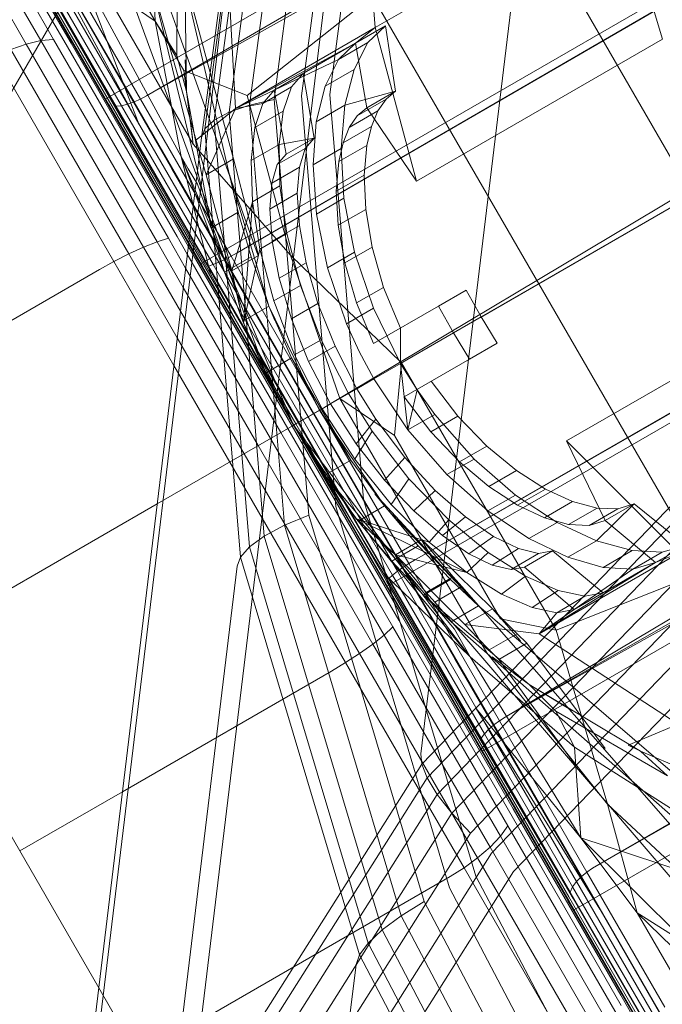
# Model space of a CAD drawing. Units: millimetres. Extents: x -999 to 578302, y -1327 to 596964.
# Drawn here: x 4632 to 4636, y 3801 to 3807 of the extents above; entities that cross this region are included whole.
import ezdxf

# ---------------------------------------------------------------- set-up
doc = ezdxf.new("R2010")
doc.units = ezdxf.units.MM
doc.layers.get('0').update_dxf_attribs({"color": 1, "lineweight": 0})
doc.layers.get('Defpoints').update_dxf_attribs({"lineweight": 0})
doc.layers.add('Контур', color=7, linetype='Continuous', lineweight=15)
doc.layers.add('Подписи', color=7, linetype='Continuous', lineweight=15)
doc.styles.add('GOST-2.304_Type-B_italic', font='GOST Common Italic.ttf')
doc.dimstyles.new('Мой размер', dxfattribs={"dimtxt": 150, "dimasz": 150, "dimexe": 0, "dimexo": 0.625, "dimgap": 50, "dimtad": 1, "dimtxsty": 'GOST-2.304_Type-B_italic', "dimblk": 'OBLIQUE', "dimcen": 2.5, "dimclrt": 256, "dimadec": 0, "dimazin": 0, "dimtfac": 1, "dimtmove": 0, "dimatfit": 3, "dimfxl": 1, "dimlwd": -1, "dimlwe": -1, "dimarcsym": 0})

# ---------------------------------------------------------------- blocks, each defined once
blk = doc.blocks.new('_Oblique')
at = {"color": 0, "linetype": 'ByBlock', "lineweight": -2}
blk.add_line((-0.5, -0.5), (0.5, 0.5), dxfattribs=at)
blk = doc.blocks.new('*D34')
at = {"layer": 'Defpoints', "color": 0, "ltscale": 600, "transparency": 16777216}
for p in [(3146.9067, 7066.6371), (5101.1853, 3690.781), (5098.9019, 3689.4612)]:
    blk.add_point(p, dxfattribs=at)
at = {"layer": 'Подписи', "color": 0, "ltscale": 600, "transparency": 16777216}
for p, q in [((3147.4479, 7066.9499), (3149.1902, 7067.9569)), ((3149.1902, 7067.9569), (5101.1853, 3690.781)), ((5099.443, 3689.774), (5101.1853, 3690.781))]:
    blk.add_line(p, q, dxfattribs=at)
at = {"layer": 'Подписи', "color": 0, "ltscale": 600, "transparency": 16777216, "xscale": 150, "yscale": 150, "zscale": 150}
for p, rotation in [((3149.1902, 7067.9569), 120.0277537991138), ((5101.1853, 3690.781), 300.0277537991138)]:
    blk.add_blockref('_Oblique', p, dxfattribs=dict(at, rotation=rotation))
at = {"layer": 'Подписи', "ltscale": 600, "transparency": 16777216, "insert": (4233.4106, 5441.9214), "char_height": 150, "attachment_point": 5, "rotation": 300.02775, "style": 'GOST-2.304_Type-B_italic'}
blk.add_mtext('3900', dxfattribs=at)

msp = doc.modelspace()

# ---------------------------------------------------------------- linework, layer by layer
at = {"layer": 'Контур'}
for p, q in [((4632.6279, 3806.7635), (4657.8854, 3821.4576)), ((4632.6279, 3806.7635), (4657.0645, 3820.4582)), ((4633.2328, 3805.7157), (4658.4415, 3820.3701)), ((4633.2328, 3805.7157), (4657.4951, 3819.7914)), ((4634.3225, 3804.9792), (4659.0226, 3819.241)), ((4633.8242, 3804.6915), (4657.9358, 3819.1079)), ((4634.4156, 3803.6671), (4659.6029, 3818.1127)), ((4634.4156, 3803.6671), (4658.8197, 3817.7359)), ((4635.0206, 3802.6194), (4659.249, 3817.0706)), ((4635.0206, 3802.6194), (4660.1594, 3817.0249)), ((4635.0206, 3802.6194), (4659.6641, 3816.4311)), ((4635.6027, 3801.6112), (4660.668, 3816.0216)), ((4635.6027, 3801.6112), (4660.0582, 3815.8286)), ((4634.4567, 3802.3739), (4635.9306, 3814.5817)), ((4632.3515, 3806.7421), (4641.8777, 3812.2424)), ((4632.9125, 3799.9298), (4634.3863, 3812.1376)), ((4632.9867, 3805.6419), (4642.5129, 3811.1422)), ((4632.8252, 3807.2296), (4631.6988, 3810.3854)), ((4631.475, 3810.2867), (4632.963, 3806.2272)), ((4631.9798, 3810.2971), (4633.0606, 3805.884)), ((4633.6358, 3810.0828), (4631.3263, 3806.1004)), ((4633.479, 3806.7392), (4633.8536, 3809.55)), ((4633.0786, 3806.6014), (4633.4631, 3809.4861)), ((4633.1783, 3806.6558), (4633.5604, 3809.5225)), ((4633.3142, 3806.7028), (4633.693, 3809.5445)), ((4633.6616, 3806.763), (4634.0316, 3809.5392)), ((4634.2148, 3809.5141), (4633.8496, 3806.7739)), ((4633.018, 3806.5434), (4633.4038, 3809.4384)), ((4631.9066, 3797.1759), (4633.3805, 3809.3837)), ((4632.9942, 3806.4855), (4633.3805, 3809.3837)), ((4634.8592, 3805.289), (4641.6462, 3809.2078)), ((4634.2287, 3803.4909), (4643.7548, 3808.9912)), ((4631.8259, 3807.109), (4631.0734, 3808.4123)), ((4631.9234, 3807.1321), (4631.1779, 3808.4233)), ((4632.0085, 3807.1405), (4631.2716, 3808.4168)), ((4632.0765, 3807.1341), (4631.3492, 3808.3937)), ((4632.4174, 3808.3721), (4632.7543, 3807.1887)), ((4632.1249, 3807.1145), (4631.4076, 3808.3569)), ((4634.1528, 3807.219), (4634.0712, 3808.3094)), ((4631.9371, 3808.1771), (4632.9389, 3806.442)), ((4632.8766, 3806.9327), (4632.1643, 3808.1662)), ((4632.6479, 3808.1359), (4632.685, 3807.2622)), ((4634.1528, 3807.219), (4635.7692, 3808.1522)), ((4636.2668, 3806.1018), (4635.1034, 3808.1167)), ((4636.0677, 3807.1425), (4635.7692, 3808.1522)), ((4632.5801, 3806.5701), (4631.8328, 3807.9494)), ((4632.7979, 3806.2778), (4631.8328, 3807.9494)), ((4634.8639, 3802.3908), (4644.39, 3807.8911)), ((4632.3773, 3806.7058), (4631.7769, 3807.7457)), ((4632.675, 3806.1818), (4631.7784, 3807.7347)), ((4631.8012, 3807.7304), (4632.3975, 3806.6976)), ((4632.4329, 3806.6628), (4631.8062, 3807.76)), ((4632.7333, 3806.1544), (4631.8062, 3807.76)), ((4631.8335, 3807.7207), (4632.4258, 3806.6949)), ((4631.8726, 3807.718), (4632.4613, 3806.6984)), ((4631.9161, 3807.7226), (4632.5019, 3806.7081)), ((4631.9612, 3807.734), (4632.5449, 3806.723)), ((4632.0051, 3807.751), (4632.5877, 3806.7421)), ((4632.8318, 3807.7388), (4632.8311, 3807.0339)), ((4632.8348, 3807.7258), (4633.2401, 3805.9874)), ((4633.2206, 3806.6807), (4633.164, 3807.7592)), ((4632.1831, 3807.6039), (4632.5801, 3806.5701)), ((4632.1831, 3807.6039), (4632.8589, 3806.3593)), ((4632.8832, 3807.5467), (4632.8958, 3806.7932)), ((4633.2995, 3806.7663), (4634.1354, 3807.4291)), ((4635.2431, 3805.5107), (4634.1354, 3807.4291)), ((4632.5135, 3807.379), (4632.685, 3807.2622)), ((4632.9281, 3807.3805), (4633.2083, 3806.344)), ((4632.8311, 3807.0339), (4632.685, 3807.2622)), ((4632.8369, 3806.4735), (4632.685, 3807.2622)), ((4632.7543, 3807.1887), (4632.9824, 3806.3875)), ((4633.3721, 3805.6974), (4632.8252, 3807.2296)), ((4633.2206, 3806.6807), (4634.1528, 3807.219)), ((4634.2211, 3807.2301), (4634.0221, 3807.1151)), ((4634.0221, 3807.1151), (4634.1528, 3807.219)), ((4634.2211, 3807.2301), (4634.1045, 3807.1195)), ((4634.1528, 3807.219), (4634.4277, 3806.1955)), ((4634.2895, 3806.7961), (4634.2211, 3807.2301)), ((4631.8259, 3807.109), (4631.9234, 3807.1321)), ((4631.9234, 3807.1321), (4632.0085, 3807.1405)), ((4632.6981, 3805.7903), (4631.9234, 3807.1321)), ((4632.7743, 3805.8142), (4632.0085, 3807.1405)), ((4632.8323, 3805.8251), (4632.0765, 3807.1341)), ((4634.1045, 3807.1195), (4633.9077, 3807.0059)), ((4634.1045, 3807.1195), (4634.0126, 3806.9406)), ((4634.4277, 3806.1955), (4636.0677, 3807.1425)), ((4631.7226, 3807.073), (4631.8259, 3807.109)), ((4632.5098, 3805.7097), (4631.7226, 3807.073)), ((4632.6079, 3805.7546), (4631.8259, 3807.109)), ((4632.8703, 3805.8235), (4632.1249, 3807.1145)), ((4634.0221, 3807.1151), (4633.2206, 3806.6807)), ((4634.0221, 3807.1151), (4633.4802, 3806.8022)), ((4633.9077, 3807.0059), (4634.0221, 3807.1151)), ((4634.0221, 3807.1151), (4634.0963, 3806.6845)), ((4632.4102, 3805.6589), (4631.62, 3807.0274)), ((4632.8958, 3806.7932), (4632.8311, 3807.0339)), ((4632.8851, 3807.0035), (4632.8958, 3806.7932)), ((4633.9077, 3807.0059), (4633.4802, 3806.8022)), ((4633.9077, 3807.0059), (4633.8186, 3806.8286)), ((4632.8766, 3806.9327), (4633.2995, 3806.7663)), ((4632.8766, 3806.9327), (4632.9389, 3806.442)), ((4634.0126, 3806.9406), (4633.8186, 3806.8286)), ((4634.0126, 3806.9406), (4633.9508, 3806.7021)), ((4633.6728, 3806.9135), (4633.4802, 3806.8022)), ((4633.5943, 3806.8238), (4633.6728, 3806.9135)), ((4633.6728, 3806.9135), (4633.7457, 3806.4821)), ((4633.0606, 3805.884), (4632.8958, 3806.7932)), ((4632.9338, 3806.4867), (4632.8958, 3806.7932)), ((4632.9098, 3806.6719), (4632.8958, 3806.7932)), ((4633.4802, 3806.8022), (4633.2206, 3806.6807)), ((4633.5943, 3806.8238), (4633.4033, 3806.7136)), ((4633.4802, 3806.8022), (4633.4033, 3806.7136)), ((4633.5586, 3806.3741), (4633.4802, 3806.8022)), ((4633.5943, 3806.8238), (4633.5389, 3806.6627)), ((4633.7601, 3806.5917), (4633.8186, 3806.8286)), ((4634.2895, 3806.7961), (4633.9508, 3806.7021)), ((4634.2895, 3806.7961), (4634.0963, 3806.6845)), ((4634.2895, 3806.7961), (4634.2253, 3806.7426)), ((4635.4751, 3801.3321), (4645.0013, 3806.8324)), ((4632.5877, 3806.7421), (4632.5449, 3806.723)), ((4632.6279, 3806.7635), (4632.5877, 3806.7421)), ((4632.5877, 3806.7421), (4633.193, 3805.6936)), ((4633.5879, 3805.7006), (4633.2995, 3806.7663)), ((4633.479, 3806.7392), (4633.3142, 3806.7028)), ((4633.7098, 3803.9662), (4633.479, 3806.7392)), ((4633.8895, 3804.0241), (4633.6616, 3806.763)), ((4633.8496, 3806.7739), (4634.0746, 3804.0706)), ((4634.0329, 3806.6315), (4634.2253, 3806.7426)), ((4634.2253, 3806.7426), (4634.1713, 3806.663)), ((4633.0013, 3805.625), (4632.3773, 3806.7058)), ((4632.3975, 3806.6976), (4633.0171, 3805.6244)), ((4632.4613, 3806.6984), (4632.4258, 3806.6949)), ((4632.4258, 3806.6949), (4633.0413, 3805.6289)), ((4632.914, 3805.8214), (4632.4329, 3806.6628)), ((4632.5019, 3806.7081), (4632.4613, 3806.6984)), ((4632.4613, 3806.6984), (4633.0731, 3805.6389)), ((4632.5449, 3806.723), (4632.5019, 3806.7081)), ((4632.5019, 3806.7081), (4633.1107, 3805.6537)), ((4632.5449, 3806.723), (4633.1515, 3805.6725)), ((4632.9961, 3806.4994), (4633.2206, 3806.6807)), ((4633.0249, 3806.2381), (4633.2206, 3806.6807)), ((4633.3142, 3806.7028), (4633.1783, 3806.6558)), ((4633.4033, 3806.7136), (4633.2206, 3806.6807)), ((4633.5476, 3803.8994), (4633.3142, 3806.7028)), ((4633.3503, 3806.5539), (4633.4033, 3806.7136)), ((4633.5389, 3806.6627), (4633.3503, 3806.5539)), ((4633.5389, 3806.6627), (4633.5116, 3806.4394)), ((4633.9508, 3806.7021), (4633.7601, 3806.5917)), ((4633.9508, 3806.7021), (4633.9258, 3806.4128)), ((4633.9802, 3806.5527), (4634.1713, 3806.663)), ((4634.0963, 3806.6845), (4634.0329, 3806.6315)), ((4634.0963, 3806.6845), (4634.4277, 3806.1955)), ((4634.1713, 3806.663), (4634.1284, 3806.5592)), ((4633.018, 3806.5434), (4633.0786, 3806.6014)), ((4633.1783, 3806.6558), (4633.0786, 3806.6014)), ((4633.3155, 3803.7555), (4633.0786, 3806.6014)), ((4633.4137, 3803.8276), (4633.1783, 3806.6558)), ((4634.0329, 3806.6315), (4633.9802, 3806.5527)), ((4632.9942, 3806.4855), (4633.018, 3806.5434)), ((4633.2557, 3803.6873), (4633.018, 3806.5434)), ((4633.3259, 3806.3323), (4633.3503, 3806.5539)), ((4633.7387, 3806.304), (4633.7601, 3806.5917)), ((4634.1284, 3806.5592), (4633.9389, 3806.4502)), ((4633.9802, 3806.5527), (4633.9389, 3806.4502)), ((4634.1284, 3806.5592), (4634.0981, 3806.4332)), ((4631.5203, 3794.2777), (4632.9942, 3806.4855)), ((4632.8589, 3806.3593), (4632.8369, 3806.4735)), ((4632.959, 3806.4695), (4632.9961, 3806.4994)), ((4633.7457, 3806.4821), (4633.5116, 3806.4394)), ((4633.5586, 3806.3741), (4633.7457, 3806.4821)), ((4633.7457, 3806.4821), (4633.6858, 3806.4125)), ((4633.5879, 3805.7006), (4632.9389, 3806.442)), ((4633.5116, 3806.4394), (4633.3259, 3806.3323)), ((4633.4998, 3806.3051), (4633.6858, 3806.4125)), ((4633.5116, 3806.4394), (4633.518, 3806.1637)), ((4633.6858, 3806.4125), (4633.6474, 3806.2877)), ((4633.9258, 3806.4128), (4633.7387, 3806.304)), ((4633.9389, 3806.4502), (4633.9102, 3806.3257)), ((4634.0981, 3806.4332), (4633.9102, 3806.3257)), ((4633.9258, 3806.4128), (4633.9449, 3806.082)), ((4634.0981, 3806.4332), (4634.0797, 3806.2345)), ((4632.8589, 3806.3593), (4632.9068, 3806.2776)), ((4632.9398, 3806.0346), (4632.8589, 3806.3593)), ((4632.9497, 3806.1168), (4632.8589, 3806.3593)), ((4632.8589, 3806.3593), (4633.6077, 3804.5664)), ((4632.9824, 3806.3875), (4633.0249, 3806.2381)), ((4633.2083, 3806.344), (4633.0249, 3806.2381)), ((4633.2083, 3806.344), (4633.3742, 3805.6986)), ((4633.3355, 3806.058), (4633.3259, 3806.3323)), ((4633.4998, 3806.3051), (4633.5586, 3806.3741)), ((4633.7415, 3804.6437), (4632.7979, 3806.2778)), ((4632.9068, 3806.2776), (4632.9672, 3806.1748)), ((4633.4629, 3806.1813), (4633.4998, 3806.3051)), ((4633.4629, 3806.1813), (4633.6474, 3806.2877)), ((4633.6474, 3806.2877), (4633.6333, 3806.1141)), ((4633.7612, 3805.9752), (4633.7387, 3806.304)), ((4633.9102, 3806.3257), (4633.8938, 3806.1287)), ((4632.963, 3806.2272), (4633.1948, 3805.595)), ((4633.0249, 3806.2381), (4633.1969, 3805.5962)), ((4633.4446, 3805.3613), (4633.1814, 3806.2392)), ((4634.0797, 3806.2345), (4633.8938, 3806.1287)), ((4634.0797, 3806.2345), (4634.0898, 3806.0057)), ((4634.8542, 3805.2862), (4636.5015, 3806.2373)), ((4632.675, 3806.1818), (4632.9087, 3805.7771)), ((4633.6395, 3804.5848), (4632.7333, 3806.1544)), ((4633.0366, 3805.9788), (4632.9672, 3806.1748)), ((4633.518, 3806.1637), (4633.3355, 3806.058)), ((4633.4508, 3806.0089), (4633.4629, 3806.1813)), ((4633.518, 3806.1637), (4633.564, 3805.8457)), ((4633.2814, 3805.2311), (4632.9497, 3806.1168)), ((4633.4508, 3806.0089), (4633.6333, 3806.1141)), ((4633.6333, 3806.1141), (4633.6472, 3805.899)), ((4633.9449, 3806.082), (4633.7612, 3805.9752)), ((4633.8938, 3806.1287), (4633.9057, 3805.9015)), ((4633.9449, 3806.082), (4634.0151, 3805.7221)), ((4636.2668, 3806.1018), (4635.2431, 3805.5107)), ((4633.0539, 3805.5767), (4632.9398, 3806.0346)), ((4633.1969, 3805.5962), (4633.3355, 3806.058)), ((4633.2743, 3805.2486), (4633.3355, 3806.058)), ((4633.3844, 3805.7419), (4633.3355, 3806.058)), ((4633.4667, 3805.7948), (4633.4508, 3806.0089)), ((4634.0898, 3806.0057), (4633.9057, 3805.9015)), ((4634.0898, 3806.0057), (4634.1319, 3805.7535)), ((4633.4228, 3804.9149), (4633.0366, 3805.9788)), ((4633.0606, 3805.884), (4633.0366, 3805.9788)), ((4633.2401, 3805.9874), (4633.0606, 3805.884)), ((4633.2401, 3805.9874), (4633.3263, 3805.6906)), ((4633.8343, 3805.6166), (4633.7612, 3805.9752)), ((4633.0606, 3805.884), (4633.1492, 3805.5888)), ((4633.4667, 3805.7948), (4633.6472, 3805.899)), ((4633.6472, 3805.899), (4633.6923, 3805.6502)), ((4633.9057, 3805.9015), (4633.9495, 3805.6501)), ((4632.6981, 3805.7903), (4632.7743, 3805.8142)), ((4632.8891, 3805.6153), (4632.7743, 3805.8142)), ((4632.9003, 3805.7075), (4632.8323, 3805.8251)), ((4632.9067, 3805.7606), (4632.8703, 3805.8235)), ((4633.0539, 3805.5767), (4632.914, 3805.8214)), ((4633.564, 3805.8457), (4633.3844, 3805.7419)), ((4633.564, 3805.8457), (4633.6544, 3805.4986)), ((4632.5098, 3805.7097), (4632.6079, 3805.7546)), ((4632.6079, 3805.7546), (4632.6981, 3805.7903)), ((4632.8544, 3805.3277), (4632.6079, 3805.7546)), ((4632.8736, 3805.4864), (4632.6981, 3805.7903)), ((4633.599, 3804.5614), (4632.9067, 3805.7606)), ((4632.9087, 3805.7771), (4633.6077, 3804.5664)), ((4633.2743, 3805.2486), (4633.3844, 3805.7419)), ((4633.4773, 3805.3957), (4633.3844, 3805.7419)), ((4633.5137, 3805.5473), (4633.4667, 3805.7948)), ((4634.1319, 3805.7535), (4633.9495, 3805.6501)), ((4634.1319, 3805.7535), (4634.2086, 3805.4866)), ((4632.4102, 3805.6589), (4632.5098, 3805.7097)), ((4632.833, 3805.15), (4632.5098, 3805.7097)), ((4633.5712, 3804.5454), (4632.9003, 3805.7075)), ((4633.1492, 3805.5888), (4633.3263, 3805.6906)), ((4633.193, 3805.6936), (4633.1515, 3805.6725)), ((4633.2328, 3805.7157), (4633.193, 3805.6936)), ((4633.193, 3805.6936), (4633.7848, 3804.6687)), ((4633.3742, 3805.6986), (4633.1969, 3805.5962)), ((4633.4446, 3805.3613), (4633.3263, 3805.6906)), ((4633.5879, 3805.7006), (4634.3292, 3804.983)), ((4633.5879, 3805.7006), (4633.9183, 3804.7458)), ((4634.0151, 3805.7221), (4633.8343, 3805.6166)), ((4634.0151, 3805.7221), (4634.1414, 3805.3471)), ((4632.3147, 3805.6059), (4632.4102, 3805.6589)), ((4632.4102, 3805.6589), (4632.8107, 3804.9653)), ((4633.523, 3804.5175), (4632.8891, 3805.6153)), ((4633.6113, 3804.5685), (4633.0013, 3805.625)), ((4633.0171, 3805.6244), (4633.6229, 3804.5752)), ((4633.0731, 3805.6389), (4633.0413, 3805.6289)), ((4633.0413, 3805.6289), (4633.643, 3804.5868)), ((4633.1107, 3805.6537), (4633.0731, 3805.6389)), ((4633.0731, 3805.6389), (4633.6711, 3804.6031)), ((4633.1515, 3805.6725), (4633.1107, 3805.6537)), ((4633.1107, 3805.6537), (4633.7058, 3804.6231)), ((4633.1515, 3805.6725), (4633.7445, 3804.6454)), ((4633.5137, 3805.5473), (4633.6923, 3805.6502)), ((4633.6923, 3805.6502), (4633.7712, 3805.3782)), ((4633.962, 3805.2439), (4633.8343, 3805.6166)), ((4634.0279, 3805.3827), (4633.9495, 3805.6501)), ((4632.3147, 3805.6059), (4630.2363, 3804.4058)), ((4633.6077, 3804.5664), (4633.0539, 3805.5767)), ((4633.1492, 3805.5888), (4633.2693, 3805.2613)), ((4633.1948, 3805.595), (4633.1969, 3805.5962)), ((4633.2743, 3805.2486), (4633.1948, 3805.595)), ((4633.2743, 3805.2486), (4633.1969, 3805.5962)), ((4633.5943, 3805.2756), (4633.5137, 3805.5473)), ((4633.4555, 3804.4786), (4632.8736, 3805.4864)), ((4633.6544, 3805.4986), (4633.4773, 3805.3957)), ((4633.6544, 3805.4986), (4633.7918, 3805.1363)), ((4634.2086, 3805.4866), (4634.0279, 3805.3827)), ((4634.2086, 3805.4866), (4634.3209, 3805.215)), ((4634.3292, 3804.983), (4635.2431, 3805.5107)), ((4636.3508, 3803.5923), (4635.2431, 3805.5107)), ((4634.5758, 3805.3621), (4634.7603, 3805.4687)), ((4634.8592, 3805.289), (4634.7603, 3805.4687)), ((4633.2693, 3805.2613), (4633.4446, 3805.3613)), ((4633.596, 3805.0162), (4633.4446, 3805.3613)), ((4633.484, 3805.2648), (4633.4446, 3805.3613)), ((4633.4446, 3805.3613), (4633.7809, 3804.6664)), ((4633.616, 3805.0354), (4633.4773, 3805.3957)), ((4633.5943, 3805.2756), (4633.7712, 3805.3782)), ((4633.7712, 3805.3782), (4633.885, 3805.0933)), ((4634.1414, 3805.3471), (4633.962, 3805.2439)), ((4634.0279, 3805.3827), (4634.1411, 3805.1112)), ((4634.1411, 3805.1112), (4634.5758, 3805.3621)), ((4634.1414, 3805.3471), (4634.3225, 3804.9792)), ((4634.5758, 3805.3621), (4634.6748, 3805.1825)), ((4635.4286, 3804.4621), (4637.0685, 3805.4091)), ((4633.3724, 3804.4306), (4632.8544, 3805.3277)), ((4634.8592, 3805.289), (4634.3225, 3804.9792)), ((4634.8592, 3805.289), (4634.9653, 3805.1136)), ((4633.2693, 3805.2613), (4633.4228, 3804.9149)), ((4633.6078, 3804.5663), (4633.2814, 3805.2311)), ((4633.4228, 3804.9149), (4633.2814, 3805.2311)), ((4633.7088, 3804.9923), (4633.5943, 3805.2756)), ((4634.0463, 3805.0584), (4633.962, 3805.2439)), ((4634.3209, 3805.215), (4634.3225, 3804.9792)), ((4633.2794, 3804.3769), (4632.833, 3805.15)), ((4634.7808, 3805.007), (4634.6748, 3805.1825)), ((4633.7918, 3805.1363), (4633.616, 3805.0354)), ((4633.7088, 3804.9923), (4633.885, 3805.0933)), ((4633.7918, 3805.1363), (4633.9739, 3804.7779)), ((4633.885, 3805.0933), (4634.0307, 3804.8107)), ((4634.9653, 3805.1136), (4634.7808, 3805.007)), ((4633.7988, 3804.6768), (4633.616, 3805.0354)), ((4634.1439, 3804.876), (4634.0463, 3805.0584)), ((4632.8107, 3804.9653), (4633.1827, 3804.321)), ((4633.4228, 3804.9149), (4633.596, 3805.0162)), ((4633.596, 3805.0162), (4633.7809, 3804.6664)), ((4633.596, 3805.0162), (4633.9899, 3804.3337)), ((4633.7088, 3804.9923), (4633.855, 3804.7092)), ((4634.3225, 3804.9792), (4634.1439, 3804.876)), ((4634.2826, 3804.4975), (4634.3292, 3804.983)), ((4634.3225, 3804.9792), (4634.4321, 3804.8032)), ((4634.3225, 3804.9792), (4634.3709, 3804.5355)), ((4635.3589, 3803.1996), (4634.3292, 3804.983)), ((4634.7808, 3805.007), (4634.3461, 3804.7561)), ((4633.4228, 3804.9149), (4633.6078, 3804.5663)), ((4634.0307, 3804.8107), (4634.1439, 3804.876)), ((4634.0307, 3804.8107), (4634.1439, 3804.876)), ((4634.3709, 3804.5355), (4634.1439, 3804.876)), ((4634.526, 3804.8599), (4634.7046, 3804.6274)), ((4633.855, 3804.7092), (4634.0307, 3804.8107)), ((4633.9739, 3804.7779), (4634.1322, 3804.5273)), ((4634.0307, 3804.8107), (4634.1582, 3804.6071)), ((4634.3461, 3804.7561), (4634.5241, 3804.523)), ((4634.4321, 3804.8032), (4634.3709, 3804.5355)), ((4634.4321, 3804.8032), (4634.5515, 3804.6373)), ((4633.855, 3804.7092), (4633.7988, 3804.6768)), ((4633.855, 3804.7092), (4634.0265, 3804.4418)), ((4633.9183, 3804.7458), (4634.8977, 3803.0495)), ((4634.2826, 3804.4975), (4633.9183, 3804.7458)), ((4633.7988, 3804.6768), (4633.046, 3804.2421)), ((4633.6078, 3804.5663), (4633.7809, 3804.6665)), ((4634.685, 3803.0095), (4633.7415, 3804.6437)), ((4633.7445, 3804.6454), (4634.3375, 3803.6184)), ((4633.7809, 3804.6664), (4633.7809, 3804.6665)), ((4633.9899, 3804.3337), (4633.7809, 3804.6664)), ((4634.2143, 3804.0282), (4633.7809, 3804.6664)), ((4633.7848, 3804.6687), (4634.3766, 3803.6437)), ((4633.7988, 3804.6768), (4634.0172, 3804.3402)), ((4634.5515, 3804.6373), (4634.3709, 3804.5355)), ((4634.5241, 3804.523), (4634.7046, 3804.6274)), ((4634.8123, 3804.3413), (4634.5515, 3804.6373)), ((4634.7046, 3804.6274), (4634.8979, 3804.4269)), ((4634.3278, 3803.2993), (4633.599, 3804.5614)), ((4633.6077, 3804.5664), (4634.7863, 3803.0214)), ((4634.2059, 3803.5816), (4633.6077, 3804.5664)), ((4634.5399, 3802.9519), (4633.6077, 3804.5664)), ((4633.6078, 3804.5663), (4633.8162, 3804.2333)), ((4633.6078, 3804.5663), (4634.0205, 3803.9513)), ((4634.2214, 3803.512), (4633.6113, 3804.5685)), ((4633.6229, 3804.5752), (4634.2287, 3803.526)), ((4634.5458, 3803.0152), (4633.6395, 3804.5848)), ((4633.643, 3804.5868), (4634.2447, 3803.5447)), ((4633.6711, 3804.6031), (4634.2692, 3803.5672)), ((4633.7058, 3804.6231), (4634.3009, 3803.5923)), ((4634.0265, 3804.4418), (4634.1582, 3804.6071)), ((4634.1582, 3804.6071), (4634.3503, 3804.3518)), ((4634.2717, 3803.2209), (4633.523, 3804.5175)), ((4634.3101, 3803.2657), (4633.5712, 3804.5454)), ((4634.1322, 3804.5273), (4634.0172, 3804.3402)), ((4634.1322, 3804.5273), (4634.378, 3804.2088)), ((4634.9878, 3803.2761), (4634.2826, 3804.4975)), ((4634.3709, 3804.5355), (4634.6303, 3804.2378)), ((4634.7154, 3804.3222), (4634.5241, 3804.523)), ((4634.1369, 3803.1066), (4633.3724, 3804.4306)), ((4634.2129, 3803.1668), (4633.4555, 3804.4786)), ((4634.0265, 3804.4418), (4634.2151, 3804.2003)), ((4634.7154, 3804.3222), (4634.8979, 3804.4269)), ((4634.8979, 3804.4269), (4635.0951, 3804.2644)), ((4636.1774, 3803.7124), (4635.4286, 3804.4621)), ((4635.6863, 3803.9306), (4635.4286, 3804.4621)), ((4634.0489, 3803.044), (4633.2794, 3804.3769)), ((4633.1827, 3804.321), (4633.9551, 3802.9831)), ((4633.8162, 3804.2333), (4633.9899, 3804.3337)), ((4634.2143, 3804.0282), (4633.9899, 3804.3337)), ((4634.0172, 3804.3402), (4634.2606, 3804.0391)), ((4634.2151, 3804.2003), (4634.3503, 3804.3518)), ((4634.5535, 3804.1316), (4634.3503, 3804.3518)), ((4634.463, 3802.3058), (4636.4054, 3804.3218)), ((4634.8123, 3804.3413), (4634.6303, 3804.2378)), ((4634.9108, 3804.1586), (4634.7154, 3804.3222)), ((4634.8123, 3804.3413), (4635.0893, 3804.1003)), ((4633.046, 3804.2421), (4632.6992, 3804.0419)), ((4633.8162, 3804.2333), (4634.0394, 3803.927)), ((4633.8162, 3804.2333), (4634.5457, 3803.3656)), ((4633.8162, 3804.2333), (4634.0205, 3803.9513)), ((4634.6303, 3804.2378), (4634.904, 3803.9954)), ((4634.9108, 3804.1586), (4635.0951, 3804.2644)), ((4635.2882, 3804.1413), (4635.0951, 3804.2644)), ((4634.2151, 3804.2003), (4634.4097, 3803.9951)), ((4634.378, 3804.2088), (4634.2606, 3804.0391)), ((4634.378, 3804.2088), (4634.6431, 3803.9347)), ((4636.4343, 3804.2241), (4634.4988, 3802.2153)), ((4634.2143, 3804.0282), (4634.1507, 3804.1101)), ((4634.8428, 3803.3614), (4634.1507, 3804.1101)), ((4634.4097, 3803.9951), (4634.5535, 3804.1316)), ((4634.7543, 3803.9553), (4634.5535, 3804.1316)), ((4636.4899, 3804.1009), (4634.5664, 3802.1046)), ((4634.904, 3803.9954), (4635.0893, 3804.1003)), ((4635.102, 3804.0341), (4634.9108, 3804.1586)), ((4635.3659, 3803.9187), (4635.0893, 3804.1003)), ((4635.2882, 3804.1413), (4635.102, 3804.0341)), ((4635.2882, 3804.1413), (4635.4696, 3804.0579)), ((4632.6992, 3804.0419), (4631.0097, 3803.0664)), ((4634.8246, 3801.5594), (4634.0746, 3804.0706)), ((4634.2606, 3804.0391), (4634.5135, 3803.7859)), ((4635.2813, 3803.9493), (4635.102, 3804.0341)), ((4635.4696, 3804.0579), (4635.2813, 3803.9493)), ((4635.6325, 3804.0138), (4635.4696, 3804.0579)), ((4635.6289, 3803.7958), (4635.8796, 3804.0422)), ((4635.8796, 3804.0422), (4635.6863, 3803.9306)), ((4635.771, 3804.0085), (4635.8796, 3804.0422)), ((4635.8796, 3804.0422), (4636.2212, 3803.766)), ((4634.6494, 3801.48), (4633.8895, 3804.0241)), ((4634.0394, 3803.927), (4634.2143, 3804.0282)), ((4634.44, 3803.7614), (4634.2143, 3804.0282)), ((4634.8428, 3803.3614), (4634.2302, 3804.0082)), ((4634.4097, 3803.9951), (4634.6008, 3803.8303)), ((4634.904, 3803.9954), (4635.1779, 3803.8112)), ((4635.6325, 3804.0138), (4635.4423, 3803.9039)), ((4635.771, 3804.0085), (4635.5792, 3803.8978)), ((4635.771, 3804.0085), (4635.6325, 3804.0138)), ((4633.7098, 3803.9662), (4633.5476, 3803.8994)), ((4634.4792, 3801.3903), (4633.7098, 3803.9662)), ((4634.0205, 3803.9513), (4634.7863, 3803.0214)), ((4634.0274, 3803.9424), (4634.7631, 3803.5851)), ((4634.0274, 3803.9424), (4634.2876, 3803.7032)), ((4634.0274, 3803.9424), (4634.2857, 3803.7021)), ((4634.5135, 3803.7859), (4634.0274, 3803.9424)), ((4634.0394, 3803.927), (4634.2631, 3803.6591)), ((4634.6431, 3803.9347), (4634.5135, 3803.7859)), ((4634.7543, 3803.9553), (4634.6008, 3803.8303)), ((4634.9068, 3803.7181), (4634.6431, 3803.9347)), ((4636.5711, 3803.9576), (4634.6645, 3801.9788)), ((4634.9425, 3803.8255), (4634.7543, 3803.9553)), ((4635.1779, 3803.8112), (4635.3659, 3803.9187)), ((4635.4423, 3803.9039), (4635.2813, 3803.9493)), ((4635.6289, 3803.7958), (4635.3659, 3803.9187)), ((4635.5792, 3803.8978), (4635.4423, 3803.9039)), ((4635.6863, 3803.9306), (4635.5792, 3803.8978)), ((4636.0222, 3803.6511), (4635.6863, 3803.9306)), ((4633.5476, 3803.8994), (4633.4137, 3803.8276)), ((4634.3254, 3801.2952), (4633.5476, 3803.8994)), ((4633.4137, 3803.8276), (4633.3155, 3803.7555)), ((4634.1984, 3801.2004), (4633.4137, 3803.8276)), ((4634.4648, 3803.8055), (4634.2876, 3803.7032)), ((4634.6732, 3803.5553), (4634.4629, 3803.8044)), ((4634.4648, 3803.8055), (4634.9345, 3803.3431)), ((4634.5135, 3803.7859), (4634.7631, 3803.5851)), ((4634.6008, 3803.8303), (4634.7783, 3803.7095)), ((4634.9425, 3803.8255), (4634.7783, 3803.7095)), ((4636.6738, 3803.8027), (4634.7879, 3801.8454)), ((4635.1079, 3803.744), (4634.9425, 3803.8255)), ((4635.1779, 3803.8112), (4635.4378, 3803.6859)), ((4635.4378, 3803.6859), (4635.6289, 3803.7958)), ((4635.8664, 3803.7301), (4635.6289, 3803.7958)), ((4633.2557, 3803.6873), (4633.3155, 3803.7555)), ((4634.1051, 3801.1118), (4633.3155, 3803.7555)), ((4634.2631, 3803.6591), (4634.44, 3803.7614)), ((4634.6549, 3803.5374), (4634.44, 3803.7614)), ((4634.9068, 3803.7181), (4634.7631, 3803.5851)), ((4634.7783, 3803.7095), (4634.9338, 3803.6337)), ((4634.9068, 3803.7181), (4635.1551, 3803.5609)), ((4635.1079, 3803.744), (4634.9338, 3803.6337)), ((4635.2416, 3803.7114), (4635.0596, 3803.6037)), ((4635.2416, 3803.7114), (4635.1079, 3803.744)), ((4635.3358, 3803.7282), (4635.1487, 3803.6202)), ((4635.2416, 3803.7114), (4635.3358, 3803.7282)), ((4635.2453, 3803.1742), (4636.1774, 3803.7124)), ((4635.3358, 3803.7282), (4635.6729, 3803.4494)), ((4635.6721, 3803.6181), (4635.8664, 3803.7301)), ((4636.0672, 3803.7204), (4635.8664, 3803.7301)), ((4635.8703, 3803.6066), (4636.0672, 3803.7204)), ((4636.2212, 3803.766), (4636.0222, 3803.6511)), ((4636.0222, 3803.6511), (4636.1774, 3803.7124)), ((4636.2212, 3803.766), (4636.0672, 3803.7204)), ((4633.2322, 3803.6262), (4633.2557, 3803.6873)), ((4634.0481, 3801.0342), (4633.2557, 3803.6873)), ((4634.2631, 3803.6591), (4634.4751, 3803.4341)), ((4634.2876, 3803.7032), (4634.2857, 3803.7021)), ((4634.4935, 3803.4516), (4634.2857, 3803.7021)), ((4634.7631, 3803.5851), (4634.2876, 3803.7032)), ((4634.7513, 3803.2373), (4634.2876, 3803.7032)), ((4634.3766, 3803.6437), (4634.3375, 3803.6184)), ((4634.4156, 3803.6671), (4634.3766, 3803.6437)), ((4634.3766, 3803.6437), (4634.982, 3802.5953)), ((4636.7909, 3803.6461), (4634.9282, 3801.7129)), ((4636.0222, 3803.6511), (4635.2453, 3803.1742)), ((4635.4378, 3803.6859), (4635.6721, 3803.6181)), ((4636.0222, 3803.6511), (4635.4803, 3803.3382)), ((4636.0222, 3803.6511), (4635.8703, 3803.6066)), ((4631.7583, 3791.4184), (4633.2322, 3803.6262)), ((4634.2059, 3803.5816), (4634.7863, 3803.0214)), ((4634.2059, 3803.5816), (4634.8361, 3802.5009)), ((4634.3009, 3803.5923), (4634.2692, 3803.5672)), ((4634.3375, 3803.6184), (4634.3009, 3803.5923)), ((4634.3009, 3803.5923), (4634.9096, 3802.538)), ((4634.3375, 3803.6184), (4634.9441, 3802.5678)), ((4634.7631, 3803.5851), (4634.9959, 3803.4397)), ((4634.9338, 3803.6337), (4635.0596, 3803.6037)), ((4635.0596, 3803.6037), (4635.1487, 3803.6202)), ((4635.1487, 3803.6202), (4635.4803, 3803.3382)), ((4635.3589, 3803.1996), (4636.3508, 3803.5923)), ((4635.8703, 3803.6066), (4635.4803, 3803.3382)), ((4635.6721, 3803.6181), (4635.8703, 3803.6066)), ((4634.8454, 3802.4313), (4634.2214, 3803.512)), ((4634.2287, 3803.526), (4634.8483, 3802.4528)), ((4634.2692, 3803.5672), (4634.2447, 3803.5447)), ((4634.2447, 3803.5447), (4634.8602, 3802.4787)), ((4634.2692, 3803.5672), (4634.881, 3802.5077)), ((4634.4751, 3803.4341), (4634.6549, 3803.5374)), ((4634.6732, 3803.5553), (4634.4935, 3803.4516)), ((4634.8428, 3803.3614), (4634.6549, 3803.5374)), ((4634.6732, 3803.5553), (4634.7312, 3803.4901)), ((4634.9959, 3803.4397), (4635.1551, 3803.5609)), ((4635.3738, 3803.4637), (4635.1551, 3803.5609)), ((4634.5508, 3803.3859), (4634.4935, 3803.4516)), ((4634.7312, 3803.4901), (4634.5508, 3803.3859)), ((4634.7312, 3803.4901), (4636.712, 3801.2247)), ((4635.0756, 3801.589), (4636.9142, 3803.4971)), ((4635.2002, 3803.3499), (4635.3738, 3803.4637)), ((4635.5503, 3803.4264), (4635.3738, 3803.4637)), ((4635.6729, 3803.4494), (4635.4803, 3803.3382)), ((4635.6729, 3803.4494), (4635.5503, 3803.4264)), ((4634.4751, 3803.4341), (4634.6607, 3803.2564)), ((4635.1805, 3802.8367), (4634.4751, 3803.4341)), ((4634.4751, 3803.4341), (4634.5457, 3803.3656)), ((4636.5097, 3801.0974), (4634.5508, 3803.3859)), ((4634.9959, 3803.4397), (4635.2002, 3803.3499)), ((4635.365, 3803.3159), (4635.5503, 3803.4264)), ((4634.5457, 3803.3656), (4634.6808, 3803.2075)), ((4634.6607, 3803.2564), (4634.8428, 3803.3614)), ((4634.9345, 3803.3431), (4634.7513, 3803.2373)), ((4637.6012, 3800.9907), (4634.8428, 3803.3614)), ((4634.9345, 3803.3431), (4635.0191, 3803.2553)), ((4635.1228, 3803.1285), (4634.9345, 3803.3431)), ((4635.2002, 3803.3499), (4635.365, 3803.3159)), ((4635.4803, 3803.3382), (4635.2453, 3803.1742)), ((4635.365, 3803.3159), (4635.2453, 3803.1742)), ((4635.365, 3803.3159), (4635.4803, 3803.3382)), ((4635.0659, 3801.9566), (4634.3101, 3803.2657)), ((4635.0732, 3802.0083), (4634.3278, 3803.2993)), ((4634.6607, 3803.2564), (4637.3977, 3800.8433)), ((4634.9878, 3803.2761), (4635.3589, 3803.1996)), ((4635.0191, 3803.2553), (4635.0986, 3803.1759)), ((4634.2129, 3803.1668), (4634.2717, 3803.2209)), ((4635.0375, 3801.8945), (4634.2717, 3803.2209)), ((4634.7863, 3803.0214), (4634.6808, 3803.2075)), ((4634.7513, 3803.2373), (4635.2453, 3803.1742)), ((4634.8345, 3803.1488), (4634.7513, 3803.2373)), ((4635.7021, 3802.039), (4635.3589, 3803.1996)), ((4634.1369, 3803.1066), (4634.2129, 3803.1668)), ((4634.9876, 3801.825), (4634.2129, 3803.1668)), ((4634.9127, 3803.0685), (4634.8345, 3803.1488)), ((4635.0986, 3803.1759), (4634.9127, 3803.0685)), ((4635.0986, 3803.1759), (4635.1636, 3803.1123)), ((4635.2453, 3803.1742), (4636.1724, 3802.5719)), ((4631.0097, 3803.0664), (4631.7831, 3801.7269)), ((4634.0489, 3803.044), (4634.1369, 3803.1066)), ((4634.9189, 3801.7522), (4634.1369, 3803.1066)), ((4635.7021, 3802.039), (4634.8977, 3803.0495)), ((4634.9764, 3803.0042), (4634.9127, 3803.0685)), ((4634.9764, 3803.0042), (4635.1636, 3803.1123)), ((4635.1636, 3803.1123), (4635.6874, 3802.41)), ((4633.8615, 3802.927), (4633.9551, 3802.9831)), ((4633.9551, 3802.9831), (4634.0489, 3803.044)), ((4633.9551, 3802.9831), (4634.7453, 3801.6146)), ((4634.8361, 3801.6807), (4634.0489, 3803.044)), ((4635.4728, 3801.4096), (4634.5458, 3803.0152)), ((4635.6502, 3801.3379), (4634.685, 3803.0095)), ((4634.7863, 3803.0214), (4635.4812, 3802.4198)), ((4635.5253, 3801.8149), (4634.7863, 3803.0214)), ((4635.1805, 3802.8367), (4634.9338, 3803.0227)), ((4635.4905, 3802.2959), (4634.9764, 3803.0042)), ((4633.8615, 3802.927), (4632.4674, 3802.122)), ((4635.4375, 3801.3974), (4634.5399, 3802.9519)), ((4635.1805, 3802.8367), (4635.0801, 3802.9112)), ((4635.4632, 3802.6639), (4635.1805, 3802.8367)), ((4635.9217, 3802.3919), (4635.1805, 3802.8367)), ((4635.1805, 3802.8367), (4635.3567, 3802.6603)), ((4635.5253, 3801.8149), (4634.8273, 3802.678)), ((4634.8273, 3802.678), (4635.6502, 3801.3379)), ((4635.3567, 3802.6603), (4635.4812, 3802.4198)), ((4636.1028, 3802.228), (4635.3567, 3802.6603)), ((4634.982, 3802.5953), (4634.9441, 3802.5678)), ((4635.0206, 3802.6194), (4634.982, 3802.5953)), ((4634.982, 3802.5953), (4635.5645, 3801.5864)), ((4634.9096, 3802.538), (4634.881, 3802.5077)), ((4634.9441, 3802.5678), (4634.9096, 3802.538)), ((4634.9096, 3802.538), (4635.4954, 3801.5234)), ((4634.9441, 3802.5678), (4635.5278, 3801.5568)), ((4635.8409, 3802.433), (4636.1724, 3802.5719)), ((4634.8361, 3802.5009), (4635.4728, 3801.4096)), ((4634.881, 3802.5077), (4634.8602, 3802.4787)), ((4634.8602, 3802.4787), (4635.4525, 3801.4529)), ((4634.881, 3802.5077), (4635.4697, 3801.4881)), ((4635.4458, 3801.3913), (4634.8454, 3802.4313)), ((4634.8483, 3802.4528), (4635.4447, 3801.42)), ((4635.5253, 3801.8149), (4635.4812, 3802.4198)), ((4636.2196, 3801.9508), (4635.4812, 3802.4198)), ((4635.8409, 3802.433), (4635.9217, 3802.3919)), ((4636.527, 3802.1348), (4635.9217, 3802.3919)), ((4636.1028, 3802.228), (4635.9217, 3802.3919)), ((4634.4567, 3802.3739), (4634.463, 3802.3058)), ((4632.9205, 3799.8645), (4634.463, 3802.3058)), ((4634.463, 3802.3058), (4634.4988, 3802.2153)), ((4632.9618, 3799.7827), (4634.4988, 3802.2153)), ((4634.4988, 3802.2153), (4634.5664, 3802.1046)), ((4632.4674, 3802.122), (4631.7831, 3801.7269)), ((4633.039, 3799.6871), (4634.5664, 3802.1046)), ((4634.5664, 3802.1046), (4634.6645, 3801.9788)), ((4635.7905, 3800.766), (4635.0732, 3802.0083)), ((4635.7021, 3802.039), (4636.4121, 3801.3754)), ((4635.7021, 3802.039), (4635.8995, 3801.3144)), ((4633.1505, 3799.5824), (4634.6645, 3801.9788)), ((4634.6645, 3801.9788), (4634.7879, 3801.8454)), ((4635.7932, 3800.697), (4635.0659, 3801.9566)), ((4634.9876, 3801.825), (4635.0375, 3801.8945)), ((4635.7744, 3800.6182), (4635.0375, 3801.8945)), ((4633.2903, 3799.4751), (4634.7879, 3801.8454)), ((4634.9189, 3801.7522), (4634.9876, 3801.825)), ((4635.7332, 3800.5338), (4634.9876, 3801.825)), ((4636.2687, 3801.5685), (4635.5253, 3801.8149)), ((4635.5253, 3801.8149), (4636.2485, 3801.0927)), ((4635.5253, 3801.8149), (4635.8995, 3801.3144)), ((4634.8361, 3801.6807), (4634.9189, 3801.7522)), ((4635.6714, 3800.4489), (4634.9189, 3801.7522)), ((4631.7831, 3801.7269), (4632.3096, 3800.815)), ((4633.449, 3799.3718), (4634.9282, 3801.7129)), ((4634.7453, 3801.6146), (4634.8361, 3801.6807)), ((4635.5936, 3800.3687), (4634.8361, 3801.6807)), ((4634.6526, 3801.5568), (4634.7453, 3801.6146)), ((4634.7453, 3801.6146), (4635.5057, 3800.2977)), ((4635.6027, 3801.6112), (4635.5645, 3801.5864)), ((4634.6526, 3801.5568), (4632.5742, 3800.3568)), ((4633.6156, 3799.2782), (4635.0756, 3801.589)), ((4634.8246, 3801.5594), (4635.9865, 3799.3519)), ((4635.5278, 3801.5568), (4635.4954, 3801.5234)), ((4635.5645, 3801.5864), (4635.5278, 3801.5568)), ((4635.5278, 3801.5568), (4636.0489, 3800.6543)), ((4635.5645, 3801.5864), (4636.0845, 3800.6858)), ((4635.8265, 3799.2435), (4634.6494, 3801.48)), ((4635.4697, 3801.4881), (4635.4525, 3801.4529)), ((4635.4954, 3801.5234), (4635.4697, 3801.4881)), ((4635.4697, 3801.4881), (4635.9952, 3800.5779)), ((4635.4954, 3801.5234), (4636.0184, 3800.6177)), ((4635.4447, 3801.42), (4635.977, 3800.4981)), ((4635.4525, 3801.4529), (4635.9812, 3800.5371)), ((4636.3649, 3799.8645), (4635.4728, 3801.4096)), ((4634.4792, 3801.3903), (4634.3254, 3801.2952)), ((4635.6709, 3799.126), (4634.4792, 3801.3903)), ((4636.2632, 3799.9673), (4635.4375, 3801.3974)), ((4635.9819, 3800.4629), (4635.4458, 3801.3913)), ((4634.3254, 3801.2952), (4634.1984, 3801.2004)), ((4635.5303, 3799.0059), (4634.3254, 3801.2952)), ((4635.6502, 3801.3379), (4636.5789, 3799.7293)), ((4636.8635, 3799.6447), (4635.8995, 3801.3144)), ((4636.2485, 3801.0927), (4635.8995, 3801.3144)), ((4636.4055, 3800.8208), (4635.8995, 3801.3144)), ((4634.1984, 3801.2004), (4634.1051, 3801.1118)), ((4635.4139, 3798.8909), (4634.1984, 3801.2004)), ((4634.0481, 3801.0342), (4634.1051, 3801.1118)), ((4635.3282, 3798.788), (4634.1051, 3801.1118)), ((4634.0255, 3800.9701), (4634.0481, 3801.0342)), ((4635.2756, 3798.702), (4634.0481, 3801.0342)), ((4632.5516, 3788.7623), (4634.0255, 3800.9701)), ((4632.3096, 3800.815), (4632.5742, 3800.3568)), ((4636.4309, 3799.6569), (4635.7905, 3800.766))]:
    msp.add_line(p, q, dxfattribs=at)
for points, knots in [([(4674.587, 3799.8116), (4674.3007, 3800.104), (4674.0049, 3800.405), (4673.1025, 3801.3178), (4672.4666, 3801.9547), (4671.2288, 3803.1827), (4670.6211, 3803.7778), (4669.9067, 3804.4801), (4669.777, 3804.6062), (4669.383, 3804.9902), (4669.1147, 3805.2516), (4668.3286, 3806.0118), (4667.8193, 3806.5041), (4666.4667, 3807.802), (4665.6103, 3808.6179), (4663.839, 3810.2938), (4662.9237, 3811.1542), (4661.0405, 3812.9139), (4660.0718, 3813.8139), (4658.0853, 3815.65), (4657.0683, 3816.5852), (4655.9015, 3817.6537), (4655.7625, 3817.7812), (4654.7122, 3818.7392), (4653.8074, 3819.5663), (4652.8603, 3820.4268), (4652.8305, 3820.454), (4651.7515, 3821.4315), (4650.7061, 3822.3809), (4648.5569, 3824.3221), (4647.4611, 3825.3093), (4645.2642, 3827.2848), (4644.1634, 3828.273), (4641.9675, 3830.2425), (4640.8723, 3831.2239), (4639.6904, 3832.2831), (4639.583, 3832.3792), (4638.5151, 3833.3366), (4637.5372, 3834.2127), (4636.4553, 3835.1832), (4636.3158, 3835.3082), (4635.2842, 3836.2347), (4634.3708, 3837.0543), (4632.4862, 3838.7497), (4631.5071, 3839.6325), (4629.6161, 3841.3421), (4628.7051, 3842.1684), (4627.714, 3843.0709), (4627.5853, 3843.1878), (4626.7608, 3843.9419), (4626.0286, 3844.6098), (4624.5906, 3845.9316), (4623.8689, 3846.5988), (4623.0165, 3847.3915), (4622.825, 3847.5696), (4622.2254, 3848.1309), (4621.7909, 3848.5374), (4620.8729, 3849.4034), (4620.4008, 3849.8526), (4619.5914, 3850.6288), (4619.2527, 3850.9571), (4618.7128, 3851.4848), (4618.5101, 3851.6857), (4618.2658, 3851.9297), (4618.202, 3851.9944), (4618.1815, 3852.0154)], [6.040463, 6.040463, 6.040463, 6.040463, 6.600733, 6.600733, 7.686065, 7.686065, 8.595809, 8.595809, 8.781413, 8.781413, 9.172549, 9.172549, 9.884961, 9.884961, 10.999206, 10.999206, 12.12611, 12.12611, 13.265228, 13.265228, 14.41799, 14.41799, 14.57486, 14.57486, 15.585292, 15.585292, 15.618301, 15.618301, 16.766724, 16.766724, 17.962201, 17.962201, 19.172733, 19.172733, 20.396179, 20.396179, 20.516683, 20.516683, 21.633091, 21.633091, 21.795428, 21.795428, 22.882441, 22.882441, 24.142036, 24.142036, 25.412916, 25.412916, 25.595532, 25.595532, 26.692628, 26.692628, 27.972873, 27.972873, 28.337284, 28.337284, 29.243531, 29.243531, 30.502385, 30.502385, 31.751348, 31.751348, 32.990245, 32.990245, 34, 34, 34, 34]), ([(4670.5296, 3782.9155), (4670.234, 3783.1947), (4669.9284, 3783.4821), (4668.9932, 3784.3566), (4668.3331, 3784.9679), (4667.0463, 3786.148), (4666.4132, 3786.721), (4665.672, 3787.3946), (4665.5399, 3787.5132), (4665.1313, 3787.8814), (4664.8505, 3788.1343), (4664.0353, 3788.8629), (4663.5096, 3789.3325), (4662.1101, 3790.5738), (4661.2225, 3791.3553), (4659.3872, 3792.9601), (4658.439, 3793.7837), (4656.4885, 3795.4679), (4655.4853, 3796.329), (4653.4285, 3798.0856), (4652.3758, 3798.98), (4651.1648, 3800.0046), (4651.0176, 3800.1294), (4649.9305, 3801.0454), (4648.9973, 3801.8334), (4648.0172, 3802.6561), (4647.983, 3802.685), (4646.8664, 3803.6193), (4645.788, 3804.524), (4643.5679, 3806.3764), (4642.4342, 3807.3198), (4640.1615, 3809.2075), (4639.0228, 3810.1518), (4636.7511, 3812.0336), (4635.6182, 3812.9713), (4634.3921, 3813.9861), (4634.2775, 3814.081), (4633.1727, 3814.9957), (4632.1647, 3815.8298), (4631.0454, 3816.7572), (4630.8977, 3816.8795), (4629.8304, 3817.7649), (4628.8889, 3818.5451), (4626.9422, 3820.1628), (4625.9289, 3821.0066), (4623.9718, 3822.641), (4623.0288, 3823.4311), (4621.9999, 3824.2966), (4621.8639, 3824.4107), (4621.0102, 3825.1321), (4620.2552, 3825.7684), (4618.7683, 3827.031), (4618.0206, 3827.6696), (4617.1351, 3828.4306), (4616.9346, 3828.6028), (4616.313, 3829.1405), (4615.8651, 3829.5278), (4614.9148, 3830.3561), (4614.425, 3830.7868), (4613.5848, 3831.5313), (4613.2331, 3831.8464), (4612.672, 3832.3533), (4612.4611, 3832.5464), (4612.2062, 3832.7818), (4612.1395, 3832.8444), (4612.118, 3832.8646)], [6.039803, 6.039803, 6.039803, 6.039803, 6.596705, 6.596705, 7.682037, 7.682037, 8.595209, 8.595209, 8.7774, 8.7774, 9.171963, 9.171963, 9.880936, 9.880936, 10.995176, 10.995176, 12.122064, 12.122064, 13.261166, 13.261166, 14.413913, 14.413913, 14.5744, 14.5744, 15.581198, 15.581198, 15.617864, 15.617864, 16.76261, 16.76261, 17.958077, 17.958077, 19.168593, 19.168593, 20.392019, 20.392019, 20.516356, 20.516356, 21.628925, 21.628925, 21.795132, 21.795132, 22.878265, 22.878265, 24.137861, 24.137861, 25.408742, 25.408742, 25.595314, 25.595314, 26.688448, 26.688448, 27.968753, 27.968753, 28.337135, 28.337135, 29.239473, 29.239473, 30.498391, 30.498391, 31.747419, 31.747419, 32.986375, 32.986375, 34, 34, 34, 34]), ([(4647.0967, 3800.876), (4646.4874, 3801.347), (4645.8801, 3801.8175), (4644.7351, 3802.7059), (4644.1973, 3803.1241), (4642.54, 3804.4152), (4641.427, 3805.2859), (4639.2539, 3806.9945), (4638.1927, 3807.8332), (4636.1272, 3809.475), (4635.1222, 3810.2786), (4633.1728, 3811.8478), (4632.2301, 3812.6118), (4631.2219, 3813.4349), (4631.1212, 3813.5168), (4630.2542, 3814.23), (4629.4614, 3814.8789), (4628.389, 3815.7686), (4628.0609, 3816.0411), (4627.2712, 3816.7018), (4626.8015, 3817.0955), (4625.6043, 3818.1062), (4624.8977, 3818.7085), (4623.5776, 3819.8447), (4622.9625, 3820.3798), (4621.8328, 3821.3729), (4621.3174, 3821.8314), (4620.396, 3822.6602), (4619.9872, 3823.0327), (4619.2784, 3823.686), (4618.976, 3823.9687), (4618.4745, 3824.4432), (4618.2743, 3824.6357), (4617.9772, 3824.9246), (4617.8778, 3825.0233), (4617.8042, 3825.097), (4617.7977, 3825.1037), (4617.7839, 3825.1175), (4617.785, 3825.1165), (4617.7852, 3825.1163)], [0, 0, 0, 0, 0.756863, 0.756863, 1.432165, 1.432165, 2.846794, 2.846794, 4.243416, 4.243416, 5.62343, 5.62343, 6.988184, 6.988184, 7.135591, 7.135591, 8.33685, 8.33685, 8.871627, 8.871627, 9.67264, 9.67264, 10.996856, 10.996856, 12.309372, 12.309372, 13.602686, 13.602686, 14.863843, 14.863843, 16.097888, 16.097888, 17.306028, 17.306028, 18.489229, 18.489229, 19.00006, 19.00006, 19.131849, 19.131849, 19.131849, 19.131849]), ([(4667.1387, 3765.8732), (4666.8343, 3766.1389), (4666.5193, 3766.4127), (4665.5526, 3767.2479), (4664.8693, 3767.8326), (4663.5355, 3768.9628), (4662.8781, 3769.5124), (4662.1113, 3770.1562), (4661.9769, 3770.2676), (4661.5543, 3770.6194), (4661.2614, 3770.863), (4660.4185, 3771.5589), (4659.8771, 3772.0056), (4658.4327, 3773.1887), (4657.5153, 3773.9346), (4655.6188, 3775.4659), (4654.6392, 3776.2516), (4652.6244, 3777.8576), (4651.5884, 3778.6786), (4649.4644, 3780.3529), (4648.3775, 3781.2053), (4647.1242, 3782.1839), (4646.9691, 3782.3053), (4645.847, 3783.1778), (4644.8867, 3783.9261), (4643.8752, 3784.7097), (4643.8366, 3784.7397), (4642.6843, 3785.6294), (4641.5744, 3786.4886), (4639.2867, 3788.2498), (4638.1168, 3789.1479), (4635.7718, 3790.945), (4634.5969, 3791.8438), (4632.2531, 3793.6351), (4631.0842, 3794.5276), (4629.8158, 3795.4961), (4629.6942, 3795.5889), (4628.5543, 3796.4596), (4627.5177, 3797.2509), (4626.3627, 3798.1338), (4626.2071, 3798.2526), (4625.1057, 3799.0955), (4624.1376, 3799.8357), (4622.1316, 3801.3736), (4621.0858, 3802.1771), (4619.0656, 3803.7337), (4618.0921, 3804.4863), (4617.0271, 3805.313), (4616.884, 3805.4238), (4616.0023, 3806.1113), (4615.2257, 3806.7153), (4613.6921, 3807.9172), (4612.9195, 3808.5262), (4612.0024, 3809.2537), (4611.7933, 3809.4195), (4611.1507, 3809.9327), (4610.6899, 3810.3005), (4609.7087, 3811.0901), (4609.202, 3811.5015), (4608.3325, 3812.2131), (4607.9682, 3812.5145), (4607.3868, 3812.9997), (4607.1682, 3813.1847), (4606.903, 3813.4108), (4606.8335, 3813.4711), (4606.8112, 3813.4906)], [6.039199, 6.039199, 6.039199, 6.039199, 6.593016, 6.593016, 7.67835, 7.67835, 8.59466, 8.59466, 8.773726, 8.773726, 9.171426, 9.171426, 9.877252, 9.877252, 10.991487, 10.991487, 12.118361, 12.118361, 13.257446, 13.257446, 14.410182, 14.410182, 14.573978, 14.573978, 15.577451, 15.577451, 15.617463, 15.617463, 16.758843, 16.758843, 17.954302, 17.954302, 19.164804, 19.164804, 20.388211, 20.388211, 20.516057, 20.516057, 21.625112, 21.625112, 21.794861, 21.794861, 22.874442, 22.874442, 24.134039, 24.134039, 25.40492, 25.40492, 25.595115, 25.595115, 26.684621, 26.684621, 27.964982, 27.964982, 28.336999, 28.336999, 29.235759, 29.235759, 30.494735, 30.494735, 31.743824, 31.743824, 32.982833, 32.982833, 34, 34, 34, 34]), ([(4643.0188, 3782.8997), (4642.3915, 3783.3465), (4641.7661, 3783.7928), (4640.5872, 3784.6356), (4640.0334, 3785.0324), (4638.3266, 3786.2574), (4637.1803, 3787.0837), (4634.9419, 3788.7057), (4633.8486, 3789.502), (4631.7203, 3791.0615), (4630.6845, 3791.825), (4628.6748, 3793.3165), (4627.7029, 3794.0429), (4626.6632, 3794.8258), (4626.5593, 3794.9036), (4625.665, 3795.5823), (4624.8474, 3796.1996), (4623.7408, 3797.0464), (4623.4023, 3797.3059), (4622.5873, 3797.9351), (4622.1024, 3798.3101), (4620.8665, 3799.2729), (4620.1368, 3799.847), (4618.7731, 3800.9305), (4618.1376, 3801.441), (4616.9697, 3802.389), (4616.4367, 3802.8269), (4615.4833, 3803.619), (4615.0603, 3803.9751), (4614.3264, 3804.6001), (4614.0131, 3804.8708), (4613.4933, 3805.3251), (4613.2857, 3805.5097), (4612.9775, 3805.7867), (4612.8744, 3805.8814), (4612.7979, 3805.9522), (4612.7913, 3805.9584), (4612.777, 3805.9717), (4612.7781, 3805.9708), (4612.7781, 3805.9707)], [0, 0, 0, 0, 0.794052, 0.794052, 1.502434, 1.502434, 2.986457, 2.986457, 4.451592, 4.451592, 5.899316, 5.899316, 7.331028, 7.331028, 7.4857, 7.4857, 8.745853, 8.745853, 9.306895, 9.306895, 10.147193, 10.147193, 11.536331, 11.536331, 12.913246, 12.913246, 14.270048, 14.270048, 15.593059, 15.593059, 16.887685, 16.887685, 18.15503, 18.15503, 19.396297, 19.396297, 19.93224, 19.93224, 20.059087, 20.059087, 20.059087, 20.059087])]:
    msp.add_open_spline(points, degree=3, knots=knots, dxfattribs=at)

# ---------------------------------------------------------------- dimensions: what is measured, and where the dimension line sits
at = {"layer": 'Подписи', "ltscale": 600}
dim = msp.add_aligned_dim(p1=(3146.9067, 7066.6371), p2=(5098.9019, 3689.4612), distance=2.6374, text='3900', dimstyle='Мой размер', dxfattribs=at)
dim.commit()
dim.dimension.update_dxf_attribs({"geometry": '*D34', "text_midpoint": (4233.4106, 5441.9214)})

doc.saveas('drawing.dxf')
